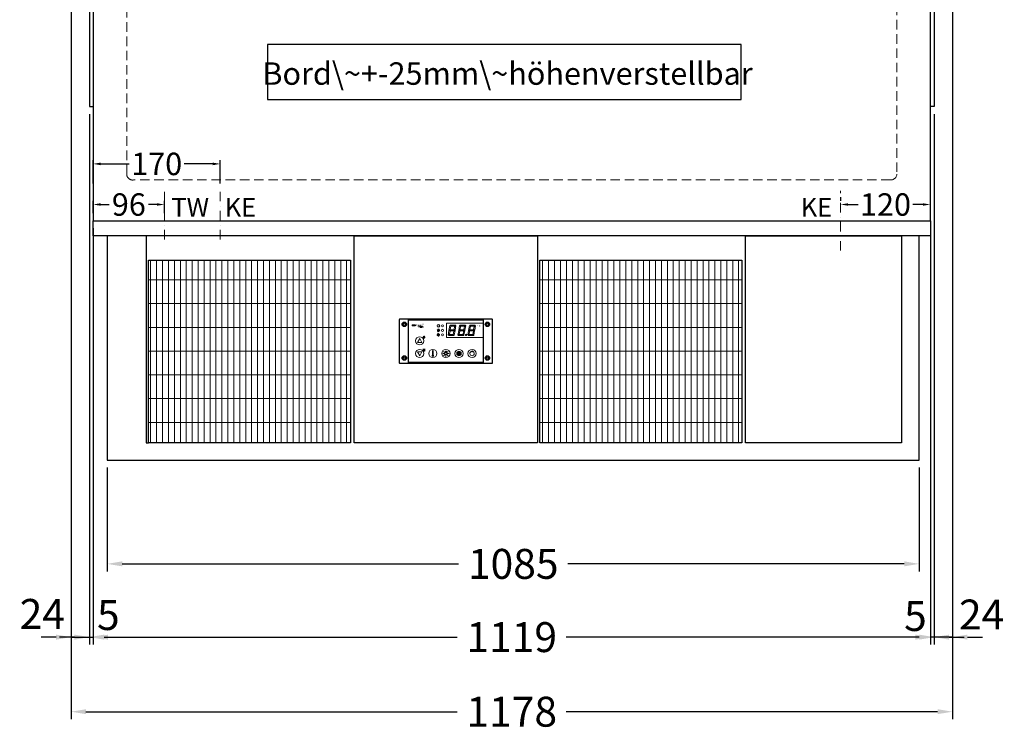
# Model space of a CAD drawing. Units: millimetres. Extents: x 1500 to 48500, y 10000 to 27800.
# Drawn here: x 7606 to 8922, y 12048 to 12999 of the extents above; entities that cross this region are included whole.
import ezdxf

# ---------------------------------------------------------------- set-up
doc = ezdxf.new("R2010")
doc.units = ezdxf.units.MM
doc.header["$LTSCALE"] = 2
doc.header["$PDMODE"] = 34
doc.header["$PDSIZE"] = 5
for name, pattern in [('AUSGEZOGEN', [0]), ('STRICHPUNKT2', [12.7, 6.35, -3.175, 0, -3.175]), ('VERDECKT', [9.525, 6.35, -3.175])]:
    doc.linetypes.add(name, pattern=pattern)
for name, color, linetype, lineweight in [('A_BEMASSUNG', 1, 'Continuous', 13), ('A_HILFSLINIEN', 7, 'Continuous', 13), ('A_MITTE', 2, 'STRICHPUNKT2', 13), ('A_SCHRAFFUR', 6, 'Continuous', 5), ('A_TEXT', 7, 'Continuous', 20), ('A_VERDECKT', 5, 'VERDECKT', 13), ('A_VOLL', 3, 'Continuous', 30)]:
    doc.layers.add(name, color=color, linetype=linetype, lineweight=lineweight)
doc.styles.add('ARIAL', font='arial.ttf')
doc.styles.add('Arial_0', font='arial.ttf')
doc.styles.add('Arial_35', font='arial.ttf', dxfattribs={"height": 35})
doc.dimstyles.new('STANDARD_Bemassung', dxfattribs={"dimtxt": 40, "dimasz": 20, "dimexe": 10, "dimexo": 10, "dimgap": 15, "dimtad": 0, "dimdec": 0, "dimdsep": 46, "dimtxsty": 'ARIAL', "dimcen": 0.09, "dimclrt": 7, "dimazin": 0, "dimtfac": 1, "dimtdec": 0, "dimtmove": 2, "dimatfit": 3, "dimfxl": 1, "dimtolj": 1, "dimtzin": 0, "dimarcsym": 0})
doc.dimstyles.new('STANDARD_klein', dxfattribs={"dimtxt": 30, "dimasz": 10, "dimexe": 5, "dimexo": 10, "dimgap": 5, "dimtad": 0, "dimdec": 0, "dimdsep": 46, "dimtxsty": 'Arial_0', "dimcen": 0.09, "dimclrt": 7, "dimazin": 2, "dimtm": 1e-09, "dimtfac": 1, "dimtdec": 0, "dimtmove": 2, "dimatfit": 3, "dimfxl": 1, "dimtolj": 1, "dimtzin": 0, "dimarcsym": 0})
pattern_1 = [(90, (-82770.272, 14238.999), (-7.9375, 5e-16), []), (180, (-82770.272, 14239), (-4e-15, -31.75), [])]
pattern_2 = [(0, (-208.144, 4.619), (0, 6.985), [5.08, -1.905]), (90, (-208.144, 4.619), (-6.985, 4e-16), [5.08, -1.905])]

# ---------------------------------------------------------------- blocks, each defined once
blk = doc.blocks.new('*D771')
at = {"layer": 'A_BEMASSUNG', "color": 0, "lineweight": -2, "ltscale": 2, "transparency": 16777216}
for p, q in [((7674.3, 13053.1), (7674.3, 12064.2)), ((8852.3, 13045.1), (8852.3, 12064.2)), ((7694.3, 12074.2), (8190.4, 12074.2)), ((8832.3, 12074.2), (8336.2, 12074.2))]:
    blk.add_line(p, q, dxfattribs=at)
at = {"layer": 'A_BEMASSUNG', "color": 0, "ltscale": 2, "transparency": 16777216}
for points in [[(7694.3, 12077.5), (7694.3, 12070.9), (7674.3, 12074.2)], [(8832.3, 12077.5), (8832.3, 12070.9), (8852.3, 12074.2)]]:
    blk.add_solid(points, dxfattribs=at)
at = {"layer": 'DEFPOINTS', "color": 0, "ltscale": 2, "transparency": 16777216}
for p in [(7674.3, 13063.1), (8852.3, 13055.1), (8852.3, 12074.2)]:
    blk.add_point(p, dxfattribs=at)
at = {"layer": 'A_BEMASSUNG', "color": 7, "ltscale": 2, "transparency": 16777216, "insert": (8263.3, 12074.2), "char_height": 40, "attachment_point": 5, "style": 'ARIAL'}
blk.add_mtext('\\A1;1178', dxfattribs=at)
blk = doc.blocks.new('*D772')
at = {"layer": 'A_BEMASSUNG', "color": 0, "lineweight": -2, "ltscale": 2, "transparency": 16777216}
for p, q in [((7674.3, 13053.1), (7674.3, 12163.9)), ((7698.8, 12873.1), (7698.8, 12163.9)), ((7654.3, 12173.9), (7634.3, 12173.9)), ((7674.3, 12173.9), (7698.8, 12173.9)), ((7718.8, 12173.9), (7738.8, 12173.9))]:
    blk.add_line(p, q, dxfattribs=at)
at = {"layer": 'A_BEMASSUNG', "color": 0, "ltscale": 2, "transparency": 16777216}
for points in [[(7654.3, 12177.2), (7654.3, 12170.5), (7674.3, 12173.9)], [(7718.8, 12177.2), (7718.8, 12170.5), (7698.8, 12173.9)]]:
    blk.add_solid(points, dxfattribs=at)
at = {"layer": 'DEFPOINTS', "color": 0, "ltscale": 2, "transparency": 16777216}
for p in [(7674.3, 13063.1), (7698.8, 12883.1), (7698.8, 12173.9)]:
    blk.add_point(p, dxfattribs=at)
at = {"layer": 'A_BEMASSUNG', "color": 7, "ltscale": 2, "transparency": 16777216, "insert": (7636, 12204.9), "char_height": 40, "attachment_point": 5, "style": 'ARIAL'}
blk.add_mtext('\\A1;24', dxfattribs=at)
blk = doc.blocks.new('*D773')
at = {"layer": 'A_BEMASSUNG', "color": 0, "lineweight": -2, "ltscale": 2, "transparency": 16777216}
for p, q in [((7698.8, 12873.1), (7698.8, 12163.9)), ((7703.8, 12720.5), (7703.8, 12163.9)), ((7678.8, 12173.9), (7658.8, 12173.9)), ((7698.8, 12173.9), (7703.8, 12173.9)), ((7723.8, 12173.9), (7743.8, 12173.9))]:
    blk.add_line(p, q, dxfattribs=at)
at = {"layer": 'A_BEMASSUNG', "color": 0, "ltscale": 2, "transparency": 16777216}
for points in [[(7678.8, 12177.2), (7678.8, 12170.5), (7698.8, 12173.9)], [(7723.8, 12177.2), (7723.8, 12170.5), (7703.8, 12173.9)]]:
    blk.add_solid(points, dxfattribs=at)
at = {"layer": 'DEFPOINTS', "color": 0, "ltscale": 2, "transparency": 16777216}
for p in [(7698.8, 12883.1), (7703.8, 12730.5), (7703.8, 12173.9)]:
    blk.add_point(p, dxfattribs=at)
at = {"layer": 'A_BEMASSUNG', "color": 7, "ltscale": 2, "transparency": 16777216, "insert": (7724.2, 12203.4), "char_height": 40, "attachment_point": 5, "style": 'ARIAL'}
blk.add_mtext('\\A1;5', dxfattribs=at)
blk = doc.blocks.new('*D774')
at = {"layer": 'A_BEMASSUNG', "color": 0, "lineweight": -2, "ltscale": 2, "transparency": 16777216}
for p, q in [((7703.8, 12720.5), (7703.8, 12163.9)), ((8822.8, 12720.5), (8822.8, 12163.9)), ((7723.8, 12173.9), (8190.4, 12173.9)), ((8802.8, 12173.9), (8336.2, 12173.9))]:
    blk.add_line(p, q, dxfattribs=at)
at = {"layer": 'A_BEMASSUNG', "color": 0, "ltscale": 2, "transparency": 16777216}
for points in [[(7723.8, 12177.2), (7723.8, 12170.5), (7703.8, 12173.9)], [(8802.8, 12177.2), (8802.8, 12170.5), (8822.8, 12173.9)]]:
    blk.add_solid(points, dxfattribs=at)
at = {"layer": 'DEFPOINTS', "color": 0, "ltscale": 2, "transparency": 16777216}
for p in [(7703.8, 12730.5), (8822.8, 12730.5), (8822.8, 12173.9)]:
    blk.add_point(p, dxfattribs=at)
at = {"layer": 'A_BEMASSUNG', "color": 7, "ltscale": 2, "transparency": 16777216, "insert": (8263.3, 12173.9), "char_height": 40, "attachment_point": 5, "style": 'ARIAL'}
blk.add_mtext('\\A1;1119', dxfattribs=at)
blk = doc.blocks.new('*D775')
at = {"layer": 'A_BEMASSUNG', "color": 0, "lineweight": -2, "ltscale": 2, "transparency": 16777216}
for p, q in [((8852.3, 13045.1), (8852.3, 12163.9)), ((8827.8, 12873.1), (8827.8, 12163.9)), ((8807.8, 12173.9), (8787.8, 12173.9)), ((8852.3, 12173.9), (8827.8, 12173.9)), ((8872.3, 12173.9), (8892.3, 12173.9))]:
    blk.add_line(p, q, dxfattribs=at)
at = {"layer": 'A_BEMASSUNG', "color": 0, "ltscale": 2, "transparency": 16777216}
for points in [[(8807.8, 12177.2), (8807.8, 12170.5), (8827.8, 12173.9)], [(8872.3, 12177.2), (8872.3, 12170.5), (8852.3, 12173.9)]]:
    blk.add_solid(points, dxfattribs=at)
at = {"layer": 'DEFPOINTS', "color": 0, "ltscale": 2, "transparency": 16777216}
for p in [(8852.3, 13055.1), (8827.8, 12883.1), (8827.8, 12173.9)]:
    blk.add_point(p, dxfattribs=at)
at = {"layer": 'A_BEMASSUNG', "color": 7, "ltscale": 2, "transparency": 16777216, "insert": (8891.3, 12204.1), "char_height": 40, "attachment_point": 5, "style": 'ARIAL'}
blk.add_mtext('\\A1;24', dxfattribs=at)
blk = doc.blocks.new('*D776')
at = {"layer": 'A_BEMASSUNG', "color": 0, "lineweight": -2, "ltscale": 2, "transparency": 16777216}
for p, q in [((8827.8, 12873.1), (8827.8, 12163.9)), ((8822.8, 12720.5), (8822.8, 12163.9)), ((8802.8, 12173.9), (8782.8, 12173.9)), ((8827.8, 12173.9), (8822.8, 12173.9)), ((8847.8, 12173.9), (8867.8, 12173.9))]:
    blk.add_line(p, q, dxfattribs=at)
at = {"layer": 'A_BEMASSUNG', "color": 0, "ltscale": 2, "transparency": 16777216}
for points in [[(8802.8, 12177.2), (8802.8, 12170.5), (8822.8, 12173.9)], [(8847.8, 12177.2), (8847.8, 12170.5), (8827.8, 12173.9)]]:
    blk.add_solid(points, dxfattribs=at)
at = {"layer": 'DEFPOINTS', "color": 0, "ltscale": 2, "transparency": 16777216}
for p in [(8827.8, 12883.1), (8822.8, 12730.5), (8822.8, 12173.9)]:
    blk.add_point(p, dxfattribs=at)
at = {"layer": 'A_BEMASSUNG', "color": 7, "ltscale": 2, "transparency": 16777216, "insert": (8802.8, 12202.1), "char_height": 40, "attachment_point": 5, "style": 'ARIAL'}
blk.add_mtext('\\A1;5', dxfattribs=at)
blk = doc.blocks.new('*D777')
at = {"layer": 'A_BEMASSUNG', "color": 0, "lineweight": -2, "ltscale": 2, "transparency": 16777216}
for p, q in [((7703.8, 12740.5), (7703.8, 12757.2)), ((7713.8, 12752.2), (7725.1, 12752.2)), ((7789.3, 12752.2), (7778, 12752.2)), ((7799.3, 12740.5), (7799.3, 12757.2))]:
    blk.add_line(p, q, dxfattribs=at)
at = {"layer": 'A_BEMASSUNG', "color": 0, "ltscale": 2, "transparency": 16777216}
for points in [[(7713.8, 12753.9), (7713.8, 12750.6), (7703.8, 12752.2)], [(7789.3, 12753.9), (7789.3, 12750.6), (7799.3, 12752.2)]]:
    blk.add_solid(points, dxfattribs=at)
at = {"layer": 'DEFPOINTS', "color": 0, "ltscale": 2, "transparency": 16777216}
for p in [(7799.3, 12752.2), (7703.8, 12730.5), (7799.3, 12730.5)]:
    blk.add_point(p, dxfattribs=at)
at = {"layer": 'A_BEMASSUNG', "color": 7, "ltscale": 2, "transparency": 16777216, "insert": (7751.6, 12752.2), "char_height": 30, "attachment_point": 5, "style": 'Arial_0'}
blk.add_mtext('\\A1;96', dxfattribs=at)
blk = doc.blocks.new('*D778')
at = {"layer": 'A_BEMASSUNG', "color": 0, "lineweight": -2, "ltscale": 2, "transparency": 16777216}
for p, q in [((8702.8, 12762.2), (8702.8, 12757.2)), ((8712.8, 12752.2), (8726.1, 12752.2)), ((8812.8, 12752.2), (8799.5, 12752.2)), ((8822.8, 12740.5), (8822.8, 12757.2))]:
    blk.add_line(p, q, dxfattribs=at)
at = {"layer": 'A_BEMASSUNG', "color": 0, "ltscale": 2, "transparency": 16777216}
for points in [[(8712.8, 12753.9), (8712.8, 12750.6), (8702.8, 12752.2)], [(8812.8, 12753.9), (8812.8, 12750.6), (8822.8, 12752.2)]]:
    blk.add_solid(points, dxfattribs=at)
at = {"layer": 'DEFPOINTS', "color": 0, "ltscale": 2, "transparency": 16777216}
for p in [(8702.8, 12752.2), (8702.8, 12752.2), (8822.8, 12730.5)]:
    blk.add_point(p, dxfattribs=at)
at = {"layer": 'A_BEMASSUNG', "color": 7, "ltscale": 2, "transparency": 16777216, "insert": (8762.8, 12752.2), "char_height": 30, "attachment_point": 5, "style": 'Arial_0'}
blk.add_mtext('\\A1;120', dxfattribs=at)
blk = doc.blocks.new('*U702')
at = {"layer": 'A_SCHRAFFUR', "ltscale": 2}
h = blk.add_hatch(color=1, dxfattribs=at)
h.dxf.hatch_style = 1
h.paths.add_polyline_path([(19.3, 21.5), (18.8, 21.2), (19.9, 20), (24.6, 20), (26.1, 21.3), (25.9, 21.5)])
h.paths.add_polyline_path([(18.9, 15.2), (18, 14.4), (18.6, 13.7), (23.7, 13.7), (24.6, 14.6), (24, 15.2)])
h.paths.add_polyline_path([(16.1, 8.2), (16.3, 7.9), (17.8, 9.2), (18.6, 13.5), (17.8, 14.3), (17.2, 14.3)])
h.paths.add_polyline_path([(23.4, 7.5), (23.8, 7.7), (22.7, 9), (17.9, 9), (16.5, 7.8), (16.7, 7.5)])
h.paths.add_polyline_path([(29.2, 8.2), (29.4, 7.9), (30.9, 9.2), (31.7, 13.5), (30.9, 14.3), (30.3, 14.3)])
h.paths.add_polyline_path([(36.5, 7.5), (36.9, 7.7), (35.8, 9), (31, 9), (29.6, 7.8), (29.8, 7.5)])
h.paths.add_polyline_path([(36, 9.1), (37, 7.8), (37.3, 8), (38.4, 14.5), (37.8, 14.5), (36.7, 13.4)])
h.paths.add_polyline_path([(37.1, 15.5), (37.8, 14.7), (38.5, 14.7), (39.6, 20.9), (39.4, 21.1), (37.9, 19.8)])
h.paths.add_polyline_path([(32.4, 21.5), (31.9, 21.2), (32.9, 20), (37.7, 20), (39.2, 21.3), (39, 21.5)])
h.paths.add_polyline_path([(30.3, 14.5), (30.9, 14.5), (32, 15.6), (32.8, 19.9), (31.7, 21.1), (31.5, 21)])
edge = h.paths.add_edge_path()
edge.add_arc((26.9, 8.4), 0.9, 0, 360)
h.paths.add_polyline_path([(17.2, 14.5), (17.8, 14.5), (18.9, 15.6), (19.7, 19.9), (18.7, 21.1), (18.4, 21)])
h.paths.add_polyline_path([(22.9, 9.1), (24, 7.8), (24.2, 8), (25.4, 14.5), (24.8, 14.5), (23.6, 13.4)])
at = {"layer": 'A_VOLL', "lineweight": 5, "ltscale": 2}
h = blk.add_hatch(color=152, dxfattribs=at)
h.dxf.hatch_style = 1
h.paths.add_polyline_path([(-44.2, 22), (-45, 22), (-45, 20.4), (-44.2, 20.4)])
h = blk.add_hatch(color=152, dxfattribs=at)
h.dxf.hatch_style = 1
edge = h.paths.add_edge_path()
edge.add_ellipse((-41.8, 21.2), major_axis=(-0.966, 0), ratio=0.81999, start_angle=90, end_angle=270)
edge.add_line((-41.8, 22), (-43.9, 22))
edge.add_line((-43.9, 22), (-43.9, 20.4))
edge.add_line((-43.9, 20.4), (-41.8, 20.4))
edge = h.paths.add_edge_path(flags=16)
edge.add_ellipse((-42.2, 21.2), major_axis=(-0.543, 0), ratio=0.692469, start_angle=90, end_angle=270, ccw=False)
edge.add_line((-42.2, 20.8), (-43.1, 20.8))
edge.add_line((-43.1, 20.8), (-43.1, 21.6))
edge.add_line((-43.1, 21.6), (-42.2, 21.6))
h = blk.add_hatch(color=152, dxfattribs=at)
h.dxf.hatch_style = 1
h.paths.add_polyline_path([(-38, 20.8), (-39.8, 20.8), (-39.8, 21.1), (-38, 21.1), (-38, 21.4), (-39.8, 21.4), (-39.8, 21.6), (-38, 21.6), (-38, 22), (-40.6, 22), (-40.6, 20.4), (-38, 20.4)])
at = {"layer": 'A_VOLL', "lineweight": 5}
h = blk.add_hatch(color=142, dxfattribs=at)
h.dxf.hatch_style = 1
h.paths.add_polyline_path([(-37.8, 20.4), (-37, 20.4), (-36.8, 20.7), (-35.7, 20.7), (-35.5, 20.4), (-34.7, 20.4), (-35.7, 22), (-36.8, 22)])
h.paths.add_polyline_path([(-35.9, 21), (-36.6, 21), (-36.3, 21.6)], flags=16)
at = {"layer": 'A_VOLL', "lineweight": 5, "ltscale": 2}
h = blk.add_hatch(color=152, dxfattribs=at)
h.dxf.hatch_style = 1
h.paths.add_polyline_path([(-36.8, 18.5), (-35.7, 18.5), (-34.7, 20.1), (-35.5, 20.1), (-35.7, 19.8), (-36.8, 19.8), (-37, 20.1), (-37.8, 20.1)])
h.paths.add_polyline_path([(-36.3, 18.9), (-36.6, 19.5), (-35.9, 19.5)], flags=16)
h = blk.add_hatch(color=152, dxfattribs=at)
h.dxf.hatch_style = 1
h.paths.add_polyline_path([(-33.5, 22), (-34.4, 22), (-34.4, 20.4), (-31.8, 20.4), (-31.8, 20.9), (-33.5, 20.9)])
at = {"layer": 'A_VOLL', "lineweight": 5}
h = blk.add_hatch(color=142, dxfattribs=at)
h.dxf.hatch_style = 1
h.paths.add_polyline_path([(-31.8, 20.1), (-32.8, 20.1), (-33.6, 19.5), (-33.6, 20.1), (-34.4, 20.1), (-34.4, 18.5), (-33.6, 18.5), (-33.6, 19.1), (-32.8, 18.5), (-31.8, 18.5), (-32.9, 19.3)])
at = {"layer": 'A_VOLL', "lineweight": 5, "ltscale": 2}
h = blk.add_hatch(color=152, dxfattribs=at)
h.dxf.hatch_style = 1
edge = h.paths.add_edge_path()
edge.add_spline(control_points=[(-30.9, 23.3), (-30.8, 23.3), (-30.8, 23.3), (-30.8, 23.3), (-30.8, 23.3), (-30.8, 23.3), (-30.8, 23.3), (-30.8, 23.3), (-30.7, 23.3), (-30.7, 23.3), (-30.7, 23.3), (-30.7, 23.3), (-30.7, 23.3), (-30.7, 23.3), (-30.7, 23.3), (-30.7, 23.3), (-30.7, 23.3), (-30.7, 23.3), (-30.7, 23.3), (-30.7, 23.3), (-30.7, 23.3), (-30.7, 23.3), (-30.7, 23.3), (-30.6, 23.3), (-30.6, 23.3), (-30.6, 23.3), (-30.6, 23.3), (-30.6, 23.3), (-30.6, 23.3), (-30.6, 23.3), (-30.6, 23.3), (-30.6, 23.3), (-30.6, 23.3), (-30.6, 23.2), (-30.6, 23.2), (-30.5, 23.2), (-30.5, 23.2), (-30.5, 23.2), (-30.5, 23.2), (-30.5, 23.2), (-30.5, 23.2), (-30.5, 23.2), (-30.5, 23.1), (-30.5, 23.1), (-30.5, 23.1), (-30.5, 23.1), (-30.5, 23.1), (-30.4, 23.1), (-30.4, 23.1), (-30.4, 23.1), (-30.4, 23.1), (-30.4, 23.1), (-30.4, 23.1), (-30.4, 23), (-30.4, 23), (-30.4, 23), (-30.4, 23), (-30.4, 23), (-30.4, 23), (-30.4, 22.9), (-30.4, 22.9), (-30.4, 22.9), (-30.4, 22.9), (-30.4, 22.9), (-30.4, 22.9), (-30.4, 22.9), (-30.4, 22.9), (-30.4, 22.9), (-30.4, 22.8), (-30.4, 22.8)], knot_values=[4.863694, 4.863694, 4.863694, 4.863694, 43.062292, 43.062292, 86.124584, 86.124584, 129.186877, 129.186877, 165.057676, 165.057676, 178.068826, 178.068826, 185.662822, 185.662822, 191.793507, 191.793507, 197.924192, 197.924192, 210.185563, 210.185563, 234.708304, 234.708304, 286.60672, 286.60672, 338.505135, 338.505135, 363.856116, 363.856116, 382.147152, 382.147152, 400.438188, 400.438188, 437.020259, 437.020259, 498.239676, 498.239676, 559.459093, 559.459093, 588.764848, 588.764848, 618.070602, 618.070602, 676.68211, 676.68211, 719.456576, 719.456576, 757.852031, 757.852031, 791.058574, 791.058574, 808.308625, 808.308625, 825.558676, 825.558676, 860.058777, 860.058777, 936.33843, 936.33843, 1012.618083, 1012.618083, 1035.316028, 1035.316028, 1053.57715, 1053.57715, 1088.069716, 1088.069716, 1157.054847, 1157.054847, 1221.527367, 1221.527367, 1221.527367, 1221.527367], degree=3, periodic=0)
edge.add_arc((-31.3, 20.2), 2.82, 63.3779, 71.7891, ccw=False)
edge.add_arc((-32.7, 23.4), 2.77, 344.5491, 365.4236)
edge.add_arc((-30.2, 20.9), 2.77, 84.5764, 138.8788)
edge.add_arc((-31.3, 20.2), 2.77, 79.7215, 111.1073, ccw=False)
edge.add_arc((-33.4, 22.3), 2.72, 11.8018, 20.7288)
at = {"layer": 'A_VOLL', "lineweight": 5}
h = blk.add_hatch(color=142, dxfattribs=at)
h.dxf.hatch_style = 1
h.paths.add_polyline_path([(-30.8, 19.8), (-29.1, 19.8), (-29.1, 20.1), (-31.6, 20.1), (-31.6, 18.5), (-29.1, 18.5), (-29.1, 18.9), (-30.8, 18.9), (-30.8, 19.2), (-29.1, 19.2), (-29.1, 19.5), (-30.8, 19.5)])
h = blk.add_hatch(color=142, dxfattribs=at)
h.dxf.hatch_style = 1
edge = h.paths.add_edge_path()
edge.add_arc((-31.3, 20.2), 2.77, 63.1865, 72.4271)
edge.add_spline(control_points=[(-30.4, 22.8), (-30.4, 22.8), (-30.5, 22.9), (-30.5, 23.1), (-30.5, 23.2), (-30.6, 23.2), (-30.7, 23.3), (-30.8, 23.3), (-30.8, 23.3)], knot_values=[0, 0, 0, 0, 234.242997, 477.413086, 703.505144, 904.986999, 1090.166187, 1278.343845, 1278.343845, 1278.343845, 1278.343845], degree=3, periodic=0)
edge.add_arc((-33.4, 22.3), 2.77, -21.1073, 19.5838, ccw=False)
edge.add_arc((-32.7, 23.4), 2.77, 311.1212, 343.5141)
h = blk.add_hatch(dxfattribs=at)
h.set_pattern_fill('ANGLE', color=251)
h.set_pattern_definition(pattern_2)
h.paths.add_polyline_path([(-18, -18.8, 3.213033), (-17, -18.8), (-17, -17.4), (-18, -17.4)])
h = blk.add_hatch(dxfattribs=at)
h.set_pattern_fill('ANGLE', color=251)
h.set_pattern_definition(pattern_2)
h.paths.add_polyline_path([(0.7, -13.3), (-0.7, -13.3), (-0.7, -15.2, -0.251622), (0.7, -15.2)])
h = blk.add_hatch(color=251, dxfattribs=at)
h.dxf.hatch_style = 1
edge = h.paths.add_edge_path()
edge.add_arc((17.5, -16.5), 3, 0, 360)
at = {"layer": 'A_VOLL', "color": 251, "lineweight": 5}
for p, q in [((-8.2, 14.5), (-11.8, 14.5)), ((-11.2, 14.5), (-11.7, 15)), ((-10.6, 15.5), (-11.3, 15.7)), ((-8.6, 21.5), (-11, 21.9)), ((-8.6, 19.5), (-11, 19)), ((-10, 14.5), (-10.9, 16.1)), ((-10.9, 14.3), (-10.9, 14.3)), ((-10.9, 14.3), (-10.9, 14.3)), ((-10.6, 15.5), (-10.4, 16.3)), ((-10.5, 13.5), (-10.5, 13.5)), ((-10.5, 13.5), (-10.5, 13.5)), ((-10, 14.5), (-9.1, 16.1)), ((-10, 14.3), (-10, 14.3)), ((-10, 14.3), (-10, 14.3)), ((-9.4, 15.5), (-9.6, 16.3)), ((-9.5, 13.5), (-9.5, 13.5)), ((-9.4, 15.5), (-8.7, 15.7)), ((-9.1, 14.3), (-9.1, 14.3)), ((-9.1, 14.3), (-9.1, 14.3)), ((-8.8, 14.5), (-8.3, 15)), ((-30.3, 5.4), (-30.7, 5.8)), ((-27.8, 5.4), (-30.7, 5.4)), ((-29.8, 6.3), (-30.3, 6.4)), ((-29.3, 5.4), (-30, 6.7)), ((-29.8, 6.3), (-29.6, 6.8)), ((-29.3, 5.4), (-28.6, 6.7)), ((-28.8, 6.3), (-29, 6.8)), ((-28.8, 6.3), (-28.2, 6.4)), ((-28.3, 5.4), (-27.9, 5.8)), ((-30.6, -13.2), (-27.8, -10.4)), ((-30.6, -10.4), (-27.8, -13.2)), ((-29.9, -11.2), (-28.4, -10.5)), ((-29.9, -12.5), (-28.4, -13.2)), ((-28.4, -10.5), (-28.4, -13.2)), ((-18, -18.8), (-18, -12.8)), ((-17, -18.8), (-17, -12.8)), ((35, -14.6), (35, -12.6)), ((-18, -17.4), (-17, -17.4)), ((-1.9, -16.5), (-4.2, -16.5)), ((-1.4, -15.2), (-3, -13.6)), ((-1.4, -17.8), (-3, -19.4)), ((-0.7, -15.2), (-0.7, -13.3)), ((-0.7, -13.3), (0.7, -13.3)), ((0, -18.4), (0, -20.7)), ((0.7, -15.2), (0.7, -13.3)), ((1.4, -15.2), (3, -13.6)), ((1.4, -17.8), (3, -19.4)), ((1.9, -16.5), (4.2, -16.5))]:
    blk.add_line(p, q, dxfattribs=at)
at = {"layer": 'A_VOLL', "color": 107}
blk.add_lwpolyline([(-61.5, -29.5), (61.5, -29.5, 0.414214), (62.5, -28.5), (62.5, 28.5, 0.414214), (61.5, 29.5), (-61.5, 29.5, 0.414214), (-62.5, 28.5), (-62.5, -28.5, 0.414214)], format="xyb", close=True, dxfattribs=at)
at = {"layer": 'A_VOLL', "color": 251}
blk.add_lwpolyline([(50, -28.5), (-50, -28.5), (-50, 28.5), (50, 28.5)], close=True, dxfattribs=at)
at = {"layer": 'A_VOLL', "color": 152, "lineweight": 5, "ltscale": 2}
blk.add_lwpolyline([(-44.2, 20.4), (-45, 20.4), (-45, 22), (-44.2, 22)], close=True, dxfattribs=at)
blk.add_lwpolyline([(-41.8, 22), (-43.9, 22), (-43.9, 22), (-43.9, 20.4), (-43.9, 20.4), (-41.8, 20.4)], dxfattribs=at)
at = {"layer": 'A_VOLL', "color": 142, "lineweight": 5}
blk.add_lwpolyline([(-32.9, 19.3), (-31.8, 18.5), (-32.8, 18.5), (-33.6, 19.1), (-33.6, 18.5), (-34.4, 18.5), (-34.4, 20.1), (-33.6, 20.1), (-33.6, 19.5), (-32.8, 20.1), (-31.8, 20.1)], close=True, dxfattribs=at)
at = {"layer": 'A_VOLL', "color": 251, "lineweight": 5}
blk.add_lwpolyline([(50, 24), (1, 24), (1, 5), (50, 5)], dxfattribs=at)
at = {"layer": 'A_VOLL', "color": 18, "lineweight": 5}
for points in [[(3, 8.2), (3.2, 7.9), (4.7, 9.2), (5.5, 13.5), (4.7, 14.3), (4.1, 14.3)], [(4.1, 14.5), (4.7, 14.5), (5.8, 15.6), (6.6, 19.9), (5.6, 21.1), (5.3, 21)], [(5.8, 15.2), (4.9, 14.4), (5.5, 13.7), (10.6, 13.7), (11.5, 14.6), (10.9, 15.2)], [(6.2, 21.5), (5.7, 21.2), (6.8, 20), (11.6, 20), (13.1, 21.3), (12.8, 21.5)], [(9.8, 9.1), (10.9, 7.8), (11.1, 8), (12.3, 14.5), (11.7, 14.5), (10.5, 13.4)], [(10.9, 15.5), (11.7, 14.7), (12.3, 14.7), (13.4, 20.9), (13.2, 21.1), (11.7, 19.8)], [(16.1, 8.2), (16.3, 7.9), (17.8, 9.2), (18.6, 13.5), (17.8, 14.3), (17.2, 14.3)], [(17.2, 14.5), (17.8, 14.5), (18.9, 15.6), (19.7, 19.9), (18.7, 21.1), (18.4, 21)], [(18.9, 15.2), (18, 14.4), (18.6, 13.7), (23.7, 13.7), (24.6, 14.6), (24, 15.2)], [(19.3, 21.5), (18.8, 21.2), (19.9, 20), (24.6, 20), (26.1, 21.3), (25.9, 21.5)], [(22.9, 9.1), (24, 7.8), (24.2, 8), (25.4, 14.5), (24.8, 14.5), (23.6, 13.4)], [(24, 15.5), (24.8, 14.7), (25.4, 14.7), (26.5, 20.9), (26.3, 21.1), (24.8, 19.8)], [(29.2, 8.2), (29.4, 7.9), (30.9, 9.2), (31.7, 13.5), (30.9, 14.3), (30.3, 14.3)], [(30.3, 14.5), (30.9, 14.5), (32, 15.6), (32.8, 19.9), (31.7, 21.1), (31.5, 21)], [(32, 15.2), (31.1, 14.4), (31.7, 13.7), (36.8, 13.7), (37.7, 14.6), (37, 15.2)], [(32.4, 21.5), (31.9, 21.2), (32.9, 20), (37.7, 20), (39.2, 21.3), (39, 21.5)], [(36, 9.1), (37, 7.8), (37.3, 8), (38.4, 14.5), (37.8, 14.5), (36.7, 13.4)], [(37.1, 15.5), (37.8, 14.7), (38.5, 14.7), (39.6, 20.9), (39.4, 21.1), (37.9, 19.8)], [(10.3, 7.5), (10.7, 7.7), (9.6, 9), (4.8, 9), (3.4, 7.8), (3.7, 7.5)], [(23.4, 7.5), (23.8, 7.7), (22.7, 9), (17.9, 9), (16.5, 7.8), (16.7, 7.5)], [(36.5, 7.5), (36.9, 7.7), (35.8, 9), (31, 9), (29.6, 7.8), (29.8, 7.5)]]:
    blk.add_lwpolyline(points, close=True, dxfattribs=at)
at = {"layer": 'A_VOLL', "color": 251, "lineweight": 5}
for points in [[(-35, 3.6), (-38, -1.7), (-32, -1.7)], [(-30.4, -11.2), (-29.9, -11.2), (-29.9, -12.5), (-30.4, -12.5)], [(-35, -19.6), (-38, -14.3), (-32, -14.3)]]:
    blk.add_lwpolyline(points, close=True, dxfattribs=at)
blk.add_lwpolyline([(-9.8, 9.4, 0.147189), (-9.7, 9.6, 0.492531), (-10, 10.3, 0.11718), (-10.5, 10.3, 0.14275), (-10.9, 10, 0.235459), (-11.1, 9.5, 0.275172), (-10.5, 8.7), (-10.4, 8.7, 0.080431), (-10.4, 8.6, -0.292394), (-11, 8.8, 0.147189), (-11.2, 8.9, 0.492531), (-11.8, 8.6, 0.11718), (-11.8, 8.1, 0.14275), (-11.6, 7.7, 0.235459), (-11.1, 7.5, 0.275172), (-10.3, 8.1), (-10.2, 8.2, 0.080431), (-10.1, 8.2, -0.292394), (-10.3, 7.6, 0.147189), (-10.5, 7.4, 0.492531), (-10.2, 6.8, 0.11718), (-9.6, 6.8, 0.14275), (-9.3, 7, 0.235459), (-9.1, 7.5, 0.275172), (-9.7, 8.3), (-9.8, 8.4, 0.080431), (-9.7, 8.5, -0.292394), (-9.2, 8.3, 0.147189), (-9, 8.1, 0.492531), (-8.4, 8.4, 0.11718), (-8.4, 9, 0.14275), (-8.6, 9.3, 0.235459), (-9.1, 9.5, 0.275172), (-9.9, 8.9), (-9.9, 8.8, 0.080431), (-10, 8.9, -0.292394), (-9.8, 9.4, 0.147189)], format="xyb", close=True, dxfattribs=at)
at = {"layer": 'A_VOLL', "color": 35}
for centre, radius in [((-55.5, 22.5), 3), ((-55.5, 22.5), 1.5), ((55.5, 22.5), 3), ((55.5, 22.5), 1.5), ((-55.5, -22.5), 3), ((-55.5, -22.5), 1.5), ((55.5, -22.5), 3), ((55.5, -22.5), 1.5)]:
    blk.add_circle(centre, radius, dxfattribs=at)
at = {"layer": 'A_VOLL', "color": 251, "lineweight": 5}
for centre, radius in [((-10, 20.5), 1.75), ((-35, 0.5), 5.5), ((-10.1, 8.5), 0.18), ((-35, -16.5), 5.5), ((-17.5, -16.5), 5.5), ((0, -16.5), 5.5), ((17.5, -16.5), 5.5), ((35, -16.5), 5.5), ((0, -16.5), 1.42), ((17.5, -16.5), 3)]:
    blk.add_circle(centre, radius, dxfattribs=at)
at = {"layer": 'A_VOLL', "color": 18, "lineweight": 5}
for centre, radius in [((-4.5, 20.5), 1.5), ((-4.5, 14.5), 1.5), ((-4.5, 8.5), 1.5), ((26.9, 8.4), 0.9)]:
    blk.add_circle(centre, radius, dxfattribs=at)
at = {"layer": 'A_VOLL', "color": 251, "lineweight": 5}
for centre, radius, start, end in [((-17.5, -13.5), 0.862, 55.4243, 124.5757), ((-17.5, -19.5), 0.862, 124.5757, 55.4243), ((35, -16.5), 3, 93.8226, 86.1774)]:
    blk.add_arc(centre, radius, start, end, dxfattribs=at)
at = {"layer": 'A_VOLL', "color": 152, "lineweight": 5, "ltscale": 2}
blk.add_ellipse((-41.8, 21.2), major_axis=(-0.966, 0), ratio=0.81999, start_param=1.570796, end_param=4.712389, dxfattribs=at)
at = {"layer": 'A_VOLL', "color": 251, "lineweight": 5}
for points, weights, knots in [([(-10.7, 13.6), (-10.7, 13.7), (-10.6, 13.8), (-10.8, 14), (-10.9, 14.2), (-10.9, 14.3), (-11, 14.2), (-11.1, 14), (-11.2, 13.8), (-11.2, 13.7), (-11.1, 13.6), (-11.1, 13.6), (-11, 13.6), (-10.9, 13.5), (-10.8, 13.6), (-10.8, 13.6), (-10.7, 13.6)], [1, 1, 1, 1, 1, 1, 1, 1, 1, 1, 1, 0.969226810132, 0.969226810132, 1, 0.969226810132, 0.969226810132, 1], [0, 0, 0, 0, 0.562641, 1.244962, 2.933066, 2.933066, 2.933066, 4.62117, 5.303491, 5.866132, 5.866132, 5.866132, 6.476177, 6.476177, 6.476177, 7.086222, 7.086222, 7.086222, 7.086222]), ([(-10.3, 12.8), (-10.3, 12.9), (-10.2, 13), (-10.3, 13.2), (-10.4, 13.4), (-10.5, 13.5), (-10.6, 13.4), (-10.7, 13.2), (-10.8, 13), (-10.7, 12.9), (-10.7, 12.8), (-10.6, 12.8), (-10.6, 12.7), (-10.5, 12.7), (-10.4, 12.7), (-10.3, 12.8), (-10.3, 12.8)], [1, 1, 1, 1, 1, 1, 1, 1, 1, 1, 1, 0.969226810132, 0.969226810132, 1, 0.969226810132, 0.969226810132, 1], [0, 0, 0, 0, 0.562641, 1.244962, 2.933066, 2.933066, 2.933066, 4.62117, 5.303491, 5.866132, 5.866132, 5.866132, 6.476177, 6.476177, 6.476177, 7.086222, 7.086222, 7.086222, 7.086222]), ([(-9.8, 13.6), (-9.8, 13.7), (-9.7, 13.8), (-9.8, 14), (-9.9, 14.2), (-10, 14.3), (-10.1, 14.2), (-10.2, 14), (-10.3, 13.8), (-10.2, 13.7), (-10.2, 13.6), (-10.1, 13.6), (-10.1, 13.6), (-10, 13.5), (-9.9, 13.6), (-9.9, 13.6), (-9.8, 13.6)], [1, 1, 1, 1, 1, 1, 1, 1, 1, 1, 1, 0.969226810132, 0.969226810132, 1, 0.969226810132, 0.969226810132, 1], [0, 0, 0, 0, 0.562641, 1.244962, 2.933066, 2.933066, 2.933066, 4.62117, 5.303491, 5.866132, 5.866132, 5.866132, 6.476177, 6.476177, 6.476177, 7.086222, 7.086222, 7.086222, 7.086222]), ([(-9.3, 12.8), (-9.3, 12.9), (-9.2, 13), (-9.3, 13.2), (-9.4, 13.4), (-9.5, 13.5), (-9.6, 13.4), (-9.7, 13.2), (-9.8, 13), (-9.7, 12.9), (-9.7, 12.8), (-9.7, 12.8), (-9.6, 12.7), (-9.5, 12.7), (-9.4, 12.7), (-9.4, 12.8), (-9.3, 12.8)], [1, 1, 1, 1, 1, 1, 1, 1, 1, 1, 1, 0.969226810132, 0.969226810132, 1, 0.969226810132, 0.969226810132, 1], [0, 0, 0, 0, 0.562641, 1.244962, 2.933066, 2.933066, 2.933066, 4.62117, 5.303491, 5.866132, 5.866132, 5.866132, 6.476177, 6.476177, 6.476177, 7.086222, 7.086222, 7.086222, 7.086222]), ([(-8.9, 13.6), (-8.8, 13.7), (-8.8, 13.8), (-8.9, 14), (-9, 14.2), (-9.1, 14.3), (-9.1, 14.2), (-9.2, 14), (-9.4, 13.8), (-9.3, 13.7), (-9.3, 13.6), (-9.2, 13.6), (-9.2, 13.6), (-9.1, 13.5), (-9, 13.6), (-8.9, 13.6), (-8.9, 13.6)], [1, 1, 1, 1, 1, 1, 1, 1, 1, 1, 1, 0.969226810132, 0.969226810132, 1, 0.969226810132, 0.969226810132, 1], [0, 0, 0, 0, 0.562641, 1.244962, 2.933066, 2.933066, 2.933066, 4.62117, 5.303491, 5.866132, 5.866132, 5.866132, 6.476177, 6.476177, 6.476177, 7.086222, 7.086222, 7.086222, 7.086222]), ([(-29.9, 4.7), (-29.8, 4.8), (-29.8, 4.8), (-29.9, 5), (-30, 5.2), (-30, 5.3), (-30.1, 5.2), (-30.2, 5), (-30.3, 4.8), (-30.2, 4.8), (-30.2, 4.7), (-30.1, 4.7), (-30.1, 4.7), (-30, 4.7), (-30, 4.7), (-29.9, 4.7), (-29.9, 4.7)], [1, 1, 1, 1, 1, 1, 1, 1, 1, 1, 1, 0.969226810132, 0.969226810132, 1, 0.969226810132, 0.969226810132, 1], [0, 0, 0, 0, 0.562641, 1.244962, 2.933066, 2.933066, 2.933066, 4.62117, 5.303491, 5.866132, 5.866132, 5.866132, 6.476177, 6.476177, 6.476177, 7.086222, 7.086222, 7.086222, 7.086222]), ([(-29.5, 4.1), (-29.5, 4.1), (-29.4, 4.2), (-29.6, 4.4), (-29.6, 4.5), (-29.7, 4.6), (-29.7, 4.5), (-29.8, 4.4), (-29.9, 4.2), (-29.9, 4.1), (-29.8, 4.1), (-29.8, 4), (-29.7, 4), (-29.7, 4), (-29.6, 4), (-29.6, 4), (-29.5, 4.1)], [1, 1, 1, 1, 1, 1, 1, 1, 1, 1, 1, 0.969226810132, 0.969226810132, 1, 0.969226810132, 0.969226810132, 1], [0, 0, 0, 0, 0.562641, 1.244962, 2.933066, 2.933066, 2.933066, 4.62117, 5.303491, 5.866132, 5.866132, 5.866132, 6.476177, 6.476177, 6.476177, 7.086222, 7.086222, 7.086222, 7.086222]), ([(-29.1, 4.7), (-29.1, 4.8), (-29.1, 4.8), (-29.2, 5), (-29.2, 5.2), (-29.3, 5.3), (-29.3, 5.2), (-29.4, 5), (-29.5, 4.8), (-29.5, 4.8), (-29.5, 4.7), (-29.4, 4.7), (-29.4, 4.7), (-29.3, 4.7), (-29.2, 4.7), (-29.2, 4.7), (-29.1, 4.7)], [1, 1, 1, 1, 1, 1, 1, 1, 1, 1, 1, 0.969226810132, 0.969226810132, 1, 0.969226810132, 0.969226810132, 1], [0, 0, 0, 0, 0.562641, 1.244962, 2.933066, 2.933066, 2.933066, 4.62117, 5.303491, 5.866132, 5.866132, 5.866132, 6.476177, 6.476177, 6.476177, 7.086222, 7.086222, 7.086222, 7.086222]), ([(-28.9, 4), (-28.8, 4), (-28.8, 4), (-28.7, 4.1), (-28.7, 4.1), (-28.7, 4.2), (-28.8, 4.4), (-28.8, 4.5), (-28.9, 4.6), (-28.9, 4.5), (-29, 4.4), (-29.1, 4.2), (-29.1, 4.1), (-29.1, 4.1), (-29, 4), (-29, 4), (-28.9, 4)], [1, 0.969226810132, 0.969226810132, 1, 1, 1, 1, 1, 1, 1, 1, 1, 1, 1, 0.969226810132, 0.969226810132, 1], [0, 0, 0, 0, 0.610045, 0.610045, 0.610045, 1.172686, 1.855007, 3.543111, 3.543111, 3.543111, 5.231215, 5.913536, 6.476177, 6.476177, 6.476177, 7.086222, 7.086222, 7.086222, 7.086222]), ([(-28.6, 4.7), (-28.5, 4.7), (-28.4, 4.7), (-28.4, 4.7), (-28.4, 4.8), (-28.3, 4.8), (-28.4, 5), (-28.5, 5.2), (-28.6, 5.3), (-28.6, 5.2), (-28.7, 5), (-28.8, 4.8), (-28.7, 4.8), (-28.7, 4.7), (-28.7, 4.7), (-28.6, 4.7), (-28.6, 4.7)], [1, 0.969226810132, 0.969226810132, 1, 1, 1, 1, 1, 1, 1, 1, 1, 1, 1, 0.969226810132, 0.969226810132, 1], [0, 0, 0, 0, 0.610045, 0.610045, 0.610045, 1.172686, 1.855007, 3.543111, 3.543111, 3.543111, 5.231215, 5.913536, 6.476177, 6.476177, 6.476177, 7.086222, 7.086222, 7.086222, 7.086222])]:
    blk.add_rational_spline(points, weights, degree=3, knots=knots, dxfattribs=at)
at = {"layer": 'A_VOLL', "color": 251, "lineweight": 5, "style": 'Arial_35'}
blk.add_text('°C', height=2.8, dxfattribs=at).set_placement((42.4, 18.8))
blk = doc.blocks.new('*D1133')
at = {"layer": 'A_BEMASSUNG', "color": 0, "lineweight": -2, "ltscale": 2, "transparency": 16777216}
for p, q in [((7722.8, 12400.5), (7722.8, 12261.8)), ((8807.8, 12400.5), (8807.8, 12261.8)), ((7742.8, 12271.8), (8192.3, 12271.8)), ((8787.8, 12271.8), (8338.3, 12271.8))]:
    blk.add_line(p, q, dxfattribs=at)
at = {"layer": 'A_BEMASSUNG', "color": 0, "ltscale": 2, "transparency": 16777216}
for points in [[(7742.8, 12275.2), (7742.8, 12268.5), (7722.8, 12271.8)], [(8787.8, 12275.2), (8787.8, 12268.5), (8807.8, 12271.8)]]:
    blk.add_solid(points, dxfattribs=at)
at = {"layer": 'DEFPOINTS', "color": 0, "ltscale": 2, "transparency": 16777216}
for p in [(7722.8, 12410.5), (8807.8, 12410.5), (8807.8, 12271.8)]:
    blk.add_point(p, dxfattribs=at)
at = {"layer": 'A_BEMASSUNG', "color": 7, "ltscale": 2, "transparency": 16777216, "insert": (8265.3, 12271.8), "char_height": 40, "attachment_point": 5, "style": 'ARIAL'}
blk.add_mtext('\\A1;1085', dxfattribs=at)
blk = doc.blocks.new('*D1134')
at = {"layer": 'A_BEMASSUNG', "color": 0, "lineweight": -2, "ltscale": 2, "transparency": 16777216}
for p, q in [((7703.8, 12780.5), (7703.8, 12811.5)), ((7713.8, 12806.5), (7752.1, 12806.5)), ((7863.8, 12806.5), (7825.5, 12806.5)), ((7873.8, 12780.5), (7873.8, 12811.5))]:
    blk.add_line(p, q, dxfattribs=at)
at = {"layer": 'A_BEMASSUNG', "color": 0, "ltscale": 2, "transparency": 16777216}
for points in [[(7713.8, 12808.2), (7713.8, 12804.8), (7703.8, 12806.5)], [(7863.8, 12808.2), (7863.8, 12804.8), (7873.8, 12806.5)]]:
    blk.add_solid(points, dxfattribs=at)
at = {"layer": 'DEFPOINTS', "color": 0, "ltscale": 2, "transparency": 16777216}
for p in [(7703.8, 12806.5), (7703.8, 12770.5), (7873.8, 12770.5)]:
    blk.add_point(p, dxfattribs=at)
at = {"layer": 'A_BEMASSUNG', "color": 7, "ltscale": 2, "transparency": 16777216, "insert": (7788.8, 12806.5), "char_height": 30, "attachment_point": 5, "style": 'Arial_0'}
blk.add_mtext('\\A1;170', dxfattribs=at)

msp = doc.modelspace()

# ---------------------------------------------------------------- hatches: boundary and pattern name
at = {"layer": 'A_SCHRAFFUR', "lineweight": 5}
h = msp.add_hatch(dxfattribs=at)
h.set_pattern_fill('GRATE', color=44, scale=10, angle=90)
h.set_pattern_definition(pattern_1)
h.paths.add_polyline_path([(8047.8, 12678), (7777.8, 12678), (7777.8, 12433.5), (8047.8, 12433.5)])
h = msp.add_hatch(dxfattribs=at)
h.set_pattern_fill('GRATE', color=44, scale=10, angle=90)
h.set_pattern_definition(pattern_1)
h.paths.add_polyline_path([(8300.8, 12433.5), (8570.8, 12433.5), (8570.8, 12678), (8300.8, 12678)])

# ---------------------------------------------------------------- linework, layer by layer
at = {"layer": 'A_MITTE'}
for p, q in [((7799.3, 12705.5), (7799.3, 12770.5)), ((7873.8, 12705.5), (7873.8, 12770.5)), ((8702.8, 12690.7), (8702.8, 12770.5))]:
    msp.add_line(p, q, dxfattribs=at)
at = {"layer": 'A_TEXT', "color": 134, "linetype": 'AUSGEZOGEN', "lineweight": 25}
msp.add_lwpolyline([(7937, 12892.6), (8569.7, 12892.6), (8569.7, 12966), (7937, 12966)], close=True, dxfattribs=at)
at = {"layer": 'A_VERDECKT'}
msp.add_lwpolyline([(8777.9, 13075.1), (8777.9, 12793, -0.414012), (8769.9, 12785), (7757.7, 12785, -0.429555), (7748.7, 12792.6), (7748.7, 13075.1)], format="xyb", dxfattribs=at)
at = {"layer": 'A_VOLL', "ltscale": 2}
for points in [[(7698.8, 13063.1), (7698.8, 12883.1), (7703.8, 12883.1)], [(8827.8, 13063.1), (8827.8, 12883.1), (8822.8, 12883.1)], [(7774.8, 12710.5), (7774.8, 12433.5), (7777.8, 12433.5)]]:
    msp.add_lwpolyline(points, dxfattribs=at)
for points in [[(7703.8, 12730.5), (8822.8, 12730.5), (8822.8, 13035.1), (7703.8, 13035.1)], [(7703.8, 12730.5), (8822.8, 12730.5), (8822.8, 12710.5), (7703.8, 12710.5)], [(7722.8, 12410.5), (8807.8, 12410.5), (8807.8, 12710.5), (7722.8, 12710.5)], [(8052.8, 12710.5), (8297.8, 12710.5), (8297.8, 12433.5), (8052.8, 12433.5)], [(8575.8, 12710.5), (8784.2, 12710.5), (8784.2, 12433.5), (8575.8, 12433.5)], [(7777.8, 12678), (8047.8, 12678), (8047.8, 12433.5), (7777.8, 12433.5)], [(8300.8, 12678), (8570.8, 12678), (8570.8, 12433.5), (8300.8, 12433.5)]]:
    msp.add_lwpolyline(points, close=True, dxfattribs=at)

# ---------------------------------------------------------------- block references
at = {"layer": 'A_VOLL'}
msp.add_blockref('*U702', (8175.3, 12569.5), dxfattribs=at)

# ---------------------------------------------------------------- texts
at = {"layer": 'A_HILFSLINIEN', "linetype": 'AUSGEZOGEN', "lineweight": 15, "style": 'ARIAL'}
for s, p in [('TW', (7808.4, 12736)), ('KE', (7879.7, 12736)), ('KE', (8649.5, 12736))]:
    msp.add_text(s, height=25, dxfattribs=at).set_placement(p)
at = {"layer": 'A_TEXT', "color": 134, "linetype": 'AUSGEZOGEN', "lineweight": 25, "insert": (8257.7, 12923.4), "char_height": 30, "width": 599.762, "attachment_point": 5, "line_spacing_factor": 0.963855, "style": 'ARIAL'}
msp.add_mtext('Bord\\~+-25mm\\~höhenverstellbar', dxfattribs=at)

# ---------------------------------------------------------------- dimensions: what is measured, and where the dimension line sits
at = {"layer": 'A_BEMASSUNG', "ltscale": 2}
for base, p1, p2, picture, middle in [((7698.80667, 12173.86349), (7674.30668, 13063.14051), (7698.80667, 12883.14051), '*D772', (7636.00813, 12204.91257)), ((8827.80668, 12173.86349), (8852.30667, 13055.14051), (8827.80668, 12883.14051), '*D775', (8891.29575, 12204.11833))]:
    dim = msp.add_linear_dim(base=base, p1=p1, p2=p2, dimstyle='STANDARD_Bemassung', dxfattribs=at)
    dim.commit()
    dim.dimension.update_dxf_attribs({"geometry": picture, "text_midpoint": middle, "dimtype": 160})
for base, p1, p2, dimstyle, picture, middle in [((8852.3, 12074.2), (7674.3, 13063.1), (8852.3, 13055.1), 'STANDARD_Bemassung', '*D771', (8263.3, 12074.2)), ((7703.8, 12806.5), (7873.8, 12770.5), (7703.8, 12770.5), 'STANDARD_klein', '*D1134', (7788.8, 12806.5)), ((7799.30668, 12752.22808), (7703.80667, 12730.54049), (7799.30668, 12730.54049), 'STANDARD_klein', '*D777', (7751.55667, 12752.22808)), ((8702.8, 12752.2), (8822.8, 12730.5), (8702.8, 12752.2), 'STANDARD_klein', '*D778', (8762.8, 12752.2)), ((8822.8, 12173.9), (7703.8, 12730.5), (8822.8, 12730.5), 'STANDARD_Bemassung', '*D774', (8263.3, 12173.9)), ((8807.8, 12271.8), (7722.8, 12410.5), (8807.8, 12410.5), 'STANDARD_Bemassung', '*D1133', (8265.3, 12271.8))]:
    dim = msp.add_linear_dim(base=base, p1=p1, p2=p2, dimstyle=dimstyle, dxfattribs=at)
    dim.commit()
    dim.dimension.update_dxf_attribs({"geometry": picture, "text_midpoint": middle})
for base, p1, p2, picture, middle in [((7703.8, 12173.9), (7698.8, 12883.1), (7703.8, 12730.5), '*D773', (7724.2, 12203.4)), ((8822.8, 12173.9), (8827.8, 12883.1), (8822.8, 12730.5), '*D776', (8802.8, 12202.1))]:
    dim = msp.add_linear_dim(base=base, p1=p1, p2=p2, dimstyle='STANDARD_Bemassung', override={"dimtad": 1}, dxfattribs=at)
    dim.commit()
    dim.dimension.update_dxf_attribs({"geometry": picture, "text_midpoint": middle, "dimtype": 160})

doc.saveas('drawing.dxf')
